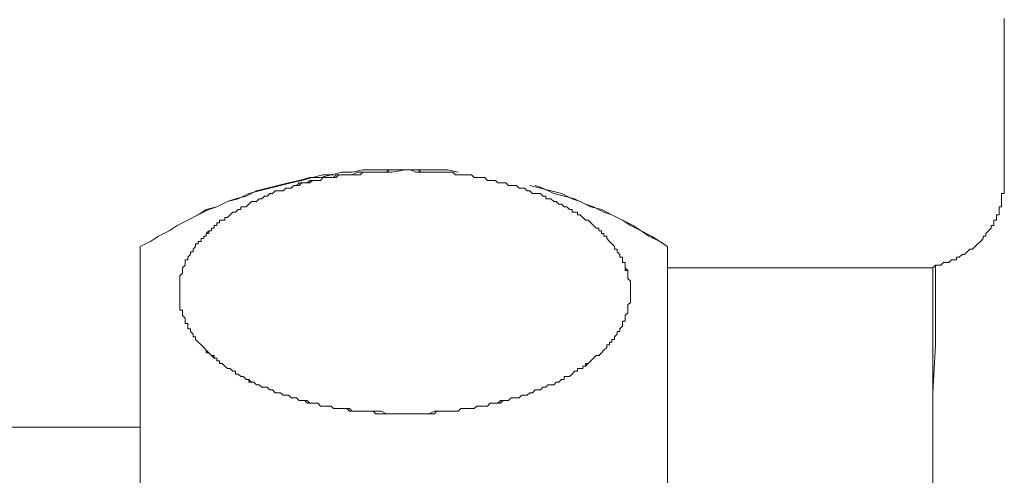
# Model space of a CAD drawing. Units: inches. Extents: x 6.9 to 89.9, y 222 to 280.7.
# Drawn here: x 52.8 to 55.2, y 242.8 to 243.9 of the extents above; entities that cross this region are included whole.
import ezdxf

# ---------------------------------------------------------------- set-up
doc = ezdxf.new("R2010")
doc.units = ezdxf.units.IN
doc.header["$MEASUREMENT"] = 0
doc.layers.add('图层 1', color=7, linetype='Continuous')

msp = doc.modelspace()

# ---------------------------------------------------------------- linework, layer by layer
at = {"layer": '图层 1', "lineweight": 9}
for points in [[(55.2412, 243.9388), (55.2412, 243.9455), (55.2412, 243.9522)], [(55.2412, 243.9388), (55.2412, 243.545)], [(53.8682, 243.5653), (53.8415, 243.5719), (53.8146, 243.5719), (53.7881, 243.5719), (53.7614, 243.5719), (53.735, 243.5719), (53.7082, 243.5719), (53.6813, 243.5719), (53.6548, 243.5719), (53.6281, 243.5719), (53.6014, 243.5653), (53.5749, 243.5653), (53.5485, 243.5586), (53.5216, 243.5519), (53.4948, 243.5519), (53.4682, 243.545), (53.4414, 243.5386), (53.415, 243.5319), (53.3883, 243.5252), (53.3614, 243.5186), (53.3349, 243.5052), (53.3082, 243.4985), (53.2882, 243.4916), (53.2617, 243.4787), (53.2348, 243.4718), (53.2148, 243.4584), (53.1881, 243.4453), (53.1616, 243.432), (53.1415, 243.4184), (53.1149, 243.4051), (53.0948, 243.3917), (53.0684, 243.3784)], [(53.735, 243.5719), (53.7016, 243.5653), (53.6882, 243.5653), (53.6748, 243.5653), (53.6615, 243.5653), (53.6479, 243.5653), (53.6415, 243.5653), (53.6348, 243.5653), (53.6281, 243.5653), (53.6217, 243.5586), (53.615, 243.5586), (53.6014, 243.5586), (53.5948, 243.5586), (53.5883, 243.5586), (53.5816, 243.5586), (53.5749, 243.5586), (53.5683, 243.5586), (53.5614, 243.5519), (53.5547, 243.5519), (53.5485, 243.5519), (53.5414, 243.5519), (53.5349, 243.5519), (53.5282, 243.5519), (53.5216, 243.545), (53.5149, 243.545), (53.508, 243.545), (53.5016, 243.545), (53.4948, 243.545), (53.4882, 243.5386), (53.4817, 243.5386), (53.4748, 243.5386), (53.4682, 243.5386), (53.4613, 243.5319), (53.4548, 243.5319), (53.4482, 243.5252), (53.4414, 243.5252), (53.4348, 243.5252), (53.4281, 243.5186), (53.4215, 243.5186), (53.415, 243.5186), (53.4083, 243.5186), (53.4014, 243.5121), (53.3947, 243.5121), (53.3883, 243.5052), (53.3816, 243.5052), (53.3749, 243.4985), (53.368, 243.4985), (53.3614, 243.4916), (53.3547, 243.4916), (53.3482, 243.4916), (53.3414, 243.4854), (53.3349, 243.4787), (53.3282, 243.4787), (53.3216, 243.4787), (53.3216, 243.4718), (53.3147, 243.4718), (53.3082, 243.4654), (53.3017, 243.4654), (53.2949, 243.4584), (53.2882, 243.452), (53.2815, 243.452), (53.2815, 243.4453), (53.2746, 243.4453), (53.2682, 243.4453), (53.2682, 243.4385), (53.2617, 243.4385), (53.2617, 243.432), (53.2548, 243.432), (53.2548, 243.4249), (53.2483, 243.4249), (53.2483, 243.4184), (53.2414, 243.4184), (53.2414, 243.4118), (53.2348, 243.4118), (53.2348, 243.4051), (53.2286, 243.4051), (53.2286, 243.3986), (53.2216, 243.3986), (53.2216, 243.3917), (53.2148, 243.3917), (53.2148, 243.3853), (53.2081, 243.3853), (53.2081, 243.3784), (53.2016, 243.3717), (53.2016, 243.3652), (53.195, 243.3652), (53.195, 243.3584), (53.1881, 243.3519), (53.1881, 243.345), (53.1814, 243.345), (53.1814, 243.3383), (53.1814, 243.3317), (53.1749, 243.325), (53.1749, 243.3185), (53.1749, 243.3116), (53.1682, 243.3054), (53.1682, 243.2983), (53.1682, 243.2916), (53.1682, 243.2851), (53.1682, 243.2785), (53.1682, 243.2718), (53.1682, 243.2649), (53.1682, 243.2584), (53.1682, 243.2516), (53.1682, 243.2451), (53.1682, 243.2384), (53.1682, 243.232), (53.1682, 243.2251), (53.1682, 243.2184), (53.1749, 243.2184), (53.1749, 243.2117), (53.1749, 243.2051), (53.1814, 243.1984), (53.1814, 243.1915), (53.1814, 243.185), (53.1881, 243.185), (53.1881, 243.1784), (53.1881, 243.1715), (53.195, 243.1715), (53.195, 243.165), (53.2016, 243.1583), (53.2016, 243.1517), (53.2081, 243.1517), (53.2081, 243.145), (53.2148, 243.1381), (53.2216, 243.1318), (53.2286, 243.1252), (53.2348, 243.1181), (53.2348, 243.1116), (53.2414, 243.1116), (53.2483, 243.1049), (53.2548, 243.1049), (53.2548, 243.0983), (53.2617, 243.0983), (53.2617, 243.0914), (53.2682, 243.0914), (53.2682, 243.0847), (53.2746, 243.0847), (53.2815, 243.0784), (53.2882, 243.0718), (53.2949, 243.0718), (53.3017, 243.0651), (53.3082, 243.0651), (53.3082, 243.058), (53.3147, 243.058), (53.3216, 243.0517), (53.3282, 243.0517), (53.3349, 243.0449), (53.3414, 243.0449), (53.3414, 243.0382), (53.3482, 243.0382), (53.3547, 243.0382), (53.3614, 243.0315), (53.368, 243.0315), (53.3749, 243.025), (53.3816, 243.025), (53.3883, 243.025), (53.3947, 243.0182), (53.4014, 243.0182), (53.4083, 243.0114), (53.415, 243.0114), (53.4215, 243.0114), (53.4281, 243.005), (53.4348, 243.005), (53.4414, 243.005), (53.4482, 242.9983), (53.4548, 242.9983), (53.4613, 242.9983), (53.4682, 242.9915), (53.4748, 242.9915), (53.4817, 242.9915), (53.4882, 242.9915), (53.4948, 242.9847), (53.5016, 242.9847), (53.508, 242.9847), (53.5149, 242.9847), (53.5216, 242.9779), (53.5282, 242.9779), (53.5349, 242.9779), (53.5414, 242.9779), (53.5485, 242.9779), (53.5547, 242.9714), (53.5614, 242.9714), (53.5683, 242.9714), (53.5749, 242.9714), (53.5816, 242.9714), (53.5883, 242.9714), (53.5948, 242.9648), (53.6014, 242.9648), (53.615, 242.9648), (53.6217, 242.9648), (53.6281, 242.9648), (53.6348, 242.9648), (53.6415, 242.9648), (53.6479, 242.9648), (53.6548, 242.9648), (53.6615, 242.9581), (53.6684, 242.9581), (53.6748, 242.9581), (53.6813, 242.9581), (53.6882, 242.9581), (53.6947, 242.9581), (53.7016, 242.9581), (53.7147, 242.9581), (53.7214, 242.9581), (53.728, 242.9581), (53.735, 242.9581), (53.7414, 242.9581), (53.7481, 242.9581), (53.7549, 242.9581), (53.7614, 242.9581), (53.7679, 242.9581), (53.7748, 242.9581), (53.7816, 242.9581), (53.7881, 242.9581), (53.8015, 242.9581), (53.8083, 242.9581), (53.8146, 242.9648), (53.8215, 242.9648), (53.8281, 242.9648), (53.8348, 242.9648), (53.8415, 242.9648), (53.8482, 242.9648), (53.8549, 242.9648), (53.8615, 242.9648), (53.8682, 242.9648), (53.8749, 242.9714), (53.8813, 242.9714), (53.8882, 242.9714), (53.8949, 242.9714), (53.9016, 242.9714), (53.908, 242.9714), (53.9147, 242.9779), (53.9216, 242.9779), (53.9281, 242.9779), (53.9349, 242.9779), (53.9416, 242.9779), (53.9483, 242.9847), (53.9548, 242.9847), (53.9616, 242.9847), (53.9681, 242.9847), (53.9748, 242.9915), (53.9815, 242.9915), (53.9883, 242.9915), (53.9948, 242.9915), (54.0012, 242.9983), (54.0081, 242.9983), (54.0148, 242.9983), (54.0213, 242.9983), (54.0281, 243.005), (54.0348, 243.005), (54.0415, 243.005), (54.048, 243.0114), (54.0549, 243.0114), (54.0616, 243.0182), (54.0678, 243.0182), (54.0749, 243.0182), (54.0813, 243.025), (54.0883, 243.025), (54.0947, 243.0315), (54.1014, 243.0315), (54.1083, 243.0315), (54.1147, 243.0382), (54.1214, 243.0382), (54.1281, 243.0449), (54.1349, 243.0449), (54.1349, 243.0517), (54.1414, 243.0517), (54.1481, 243.0517), (54.1547, 243.058), (54.161, 243.0651), (54.1681, 243.0651), (54.1681, 243.0718), (54.1748, 243.0718), (54.1815, 243.0718), (54.1815, 243.0784), (54.1881, 243.0784), (54.1946, 243.0847), (54.2015, 243.0914), (54.2081, 243.0983), (54.2148, 243.1049), (54.2217, 243.1049), (54.2282, 243.1116), (54.2346, 243.1181), (54.2415, 243.1252), (54.2415, 243.1318), (54.2482, 243.1318), (54.2482, 243.1381), (54.2547, 243.1381), (54.2547, 243.145), (54.2616, 243.145), (54.2616, 243.1517), (54.2682, 243.1583), (54.2682, 243.165), (54.2749, 243.165), (54.2749, 243.1715), (54.2814, 243.1784), (54.2814, 243.185), (54.2814, 243.1915), (54.2882, 243.1915), (54.2882, 243.1984), (54.2882, 243.2051), (54.2949, 243.2117), (54.2949, 243.2184), (54.2949, 243.2251), (54.2949, 243.232), (54.3013, 243.2384), (54.3013, 243.2451), (54.3013, 243.2516), (54.3013, 243.2584), (54.3013, 243.2649), (54.3013, 243.2718), (54.3013, 243.2785), (54.3013, 243.2851), (54.3013, 243.2916), (54.2949, 243.2983), (54.2949, 243.3054), (54.2949, 243.3116), (54.2949, 243.3185), (54.2882, 243.3185), (54.2882, 243.325), (54.2882, 243.3317), (54.2882, 243.3383), (54.2814, 243.3383), (54.2814, 243.345), (54.2814, 243.3519), (54.2749, 243.3519), (54.2749, 243.3584), (54.2682, 243.3652), (54.2682, 243.3717), (54.2616, 243.3717), (54.2616, 243.3784), (54.2547, 243.3853), (54.2482, 243.3917), (54.2415, 243.3986), (54.2415, 243.4051), (54.2346, 243.4051), (54.2346, 243.4118), (54.2282, 243.4118), (54.2282, 243.4184), (54.2217, 243.4184), (54.2217, 243.4249), (54.2148, 243.4249), (54.2081, 243.432), (54.2015, 243.4385), (54.1946, 243.4453), (54.1881, 243.4453), (54.1815, 243.452), (54.1748, 243.4584), (54.1681, 243.4584), (54.1681, 243.4654), (54.161, 243.4654), (54.1547, 243.4654), (54.1547, 243.4718), (54.1481, 243.4718), (54.1414, 243.4787), (54.1349, 243.4787), (54.1281, 243.4854), (54.1214, 243.4854), (54.1147, 243.4916), (54.1083, 243.4916), (54.1014, 243.4985), (54.0947, 243.4985), (54.0883, 243.4985), (54.0883, 243.5052), (54.0813, 243.5052), (54.0749, 243.5121), (54.0678, 243.5121), (54.0616, 243.5121), (54.0549, 243.5121), (54.048, 243.5186), (54.0415, 243.5186), (54.0348, 243.5252), (54.0281, 243.5252), (54.0213, 243.5252), (54.0148, 243.5319), (54.0081, 243.5319), (54.0012, 243.5319), (53.9948, 243.5319), (53.9883, 243.5386), (53.9815, 243.5386), (53.9748, 243.5386), (53.9681, 243.5386), (53.9616, 243.545), (53.9548, 243.545), (53.9483, 243.545), (53.9416, 243.545), (53.9349, 243.5519), (53.9281, 243.5519), (53.9216, 243.5519), (53.9147, 243.5519), (53.908, 243.5519), (53.9016, 243.5586), (53.8949, 243.5586), (53.8882, 243.5586), (53.8813, 243.5586), (53.8749, 243.5586), (53.8682, 243.5586), (53.8615, 243.5586), (53.8549, 243.5653), (53.8482, 243.5653), (53.8415, 243.5653), (53.8348, 243.5653), (53.8281, 243.5653), (53.8215, 243.5653), (53.8146, 243.5653), (53.8083, 243.5653), (53.7946, 243.5653), (53.7881, 243.5653), (53.7748, 243.5653), (53.7614, 243.5653), (53.7481, 243.5719), (53.735, 243.5719), (53.735, 243.5719)], [(53.735, 242.9581), (53.7016, 242.9581), (53.6882, 242.9581), (53.6748, 242.9648), (53.6615, 242.9648), (53.6479, 242.9648), (53.6415, 242.9648), (53.6348, 242.9648), (53.6281, 242.9648), (53.6217, 242.9648), (53.615, 242.9648), (53.6014, 242.9648), (53.5948, 242.9714), (53.5883, 242.9714), (53.5816, 242.9714), (53.5749, 242.9714), (53.5683, 242.9714), (53.5614, 242.9714), (53.5547, 242.9714), (53.5485, 242.9779), (53.5414, 242.9779), (53.5349, 242.9779), (53.5282, 242.9779), (53.5216, 242.9779), (53.5149, 242.9847), (53.508, 242.9847), (53.5016, 242.9847), (53.4948, 242.9847), (53.4882, 242.9847), (53.4817, 242.9915), (53.4748, 242.9915), (53.4682, 242.9915), (53.4613, 242.9983), (53.4548, 242.9983), (53.4482, 242.9983), (53.4414, 243.005), (53.4348, 243.005), (53.4281, 243.005), (53.4215, 243.0114), (53.415, 243.0114), (53.4083, 243.0114), (53.4014, 243.0182), (53.3947, 243.0182), (53.3883, 243.025), (53.3816, 243.025), (53.3749, 243.025), (53.368, 243.0315), (53.3614, 243.0315), (53.3547, 243.0382), (53.3482, 243.0382), (53.3414, 243.0449), (53.3349, 243.0449), (53.3282, 243.0517), (53.3216, 243.0517), (53.3147, 243.058), (53.3082, 243.058), (53.3082, 243.0651), (53.3017, 243.0651), (53.2949, 243.0718), (53.2882, 243.0718), (53.2815, 243.0784), (53.2746, 243.0847), (53.2682, 243.0847), (53.2682, 243.0914), (53.2617, 243.0914), (53.2617, 243.0983), (53.2548, 243.0983), (53.2483, 243.1049), (53.2414, 243.1116), (53.2348, 243.1181), (53.2286, 243.1252), (53.2216, 243.1318), (53.2148, 243.1381), (53.2081, 243.145), (53.2081, 243.1517), (53.2016, 243.1517), (53.2016, 243.1583), (53.195, 243.165), (53.195, 243.1715), (53.1881, 243.1715), (53.1881, 243.1784), (53.1881, 243.185), (53.1814, 243.185), (53.1814, 243.1915), (53.1814, 243.1984), (53.1749, 243.2051), (53.1749, 243.2117), (53.1749, 243.2184), (53.1682, 243.2184), (53.1682, 243.2251), (53.1682, 243.232), (53.1682, 243.2384), (53.1682, 243.2451), (53.1682, 243.2516), (53.1682, 243.2584), (53.1682, 243.2649), (53.1682, 243.2718), (53.1682, 243.2785), (53.1682, 243.2851), (53.1682, 243.2916), (53.1682, 243.2983), (53.1682, 243.3054), (53.1749, 243.3116), (53.1749, 243.3185), (53.1749, 243.325), (53.1814, 243.3317), (53.1814, 243.3383), (53.1814, 243.345), (53.1881, 243.345), (53.1881, 243.3519), (53.195, 243.3584), (53.195, 243.3652), (53.2016, 243.3652), (53.2016, 243.3717), (53.2081, 243.3784), (53.2081, 243.3853), (53.2148, 243.3853), (53.2148, 243.3917), (53.2216, 243.3917), (53.2216, 243.3986), (53.2286, 243.3986), (53.2286, 243.4051), (53.2348, 243.4051), (53.2348, 243.4118), (53.2414, 243.4184), (53.2483, 243.4184), (53.2483, 243.4249), (53.2548, 243.4249), (53.2548, 243.432), (53.2617, 243.432), (53.2617, 243.4385), (53.2682, 243.4385), (53.2682, 243.4453), (53.2746, 243.4453), (53.2815, 243.4453), (53.2815, 243.452), (53.2882, 243.452), (53.2949, 243.4584), (53.3017, 243.4654), (53.3082, 243.4654), (53.3147, 243.4718), (53.3216, 243.4718), (53.3216, 243.4787), (53.3282, 243.4787), (53.3349, 243.4787), (53.3414, 243.4854), (53.3482, 243.4916), (53.3547, 243.4916), (53.3614, 243.4916), (53.368, 243.4985), (53.3749, 243.4985), (53.3816, 243.5052), (53.3883, 243.5052), (53.3947, 243.5121), (53.4014, 243.5121), (53.4083, 243.5186), (53.415, 243.5186), (53.4215, 243.5186), (53.4281, 243.5186), (53.4348, 243.5252), (53.4414, 243.5252), (53.4482, 243.5252), (53.4548, 243.5319), (53.4613, 243.5319), (53.4682, 243.5319), (53.4748, 243.5386), (53.4817, 243.5386), (53.4882, 243.5386), (53.4948, 243.5386), (53.5016, 243.545), (53.508, 243.545), (53.5149, 243.545), (53.5216, 243.545), (53.5282, 243.5519), (53.5349, 243.5519), (53.5414, 243.5519), (53.5485, 243.5519), (53.5547, 243.5519), (53.5614, 243.5586), (53.5683, 243.5586), (53.5749, 243.5586), (53.5816, 243.5586), (53.5883, 243.5586), (53.5948, 243.5586), (53.6014, 243.5586), (53.615, 243.5653), (53.6217, 243.5653), (53.6281, 243.5653), (53.6348, 243.5653), (53.6415, 243.5653), (53.6479, 243.5653), (53.6548, 243.5653), (53.6615, 243.5653), (53.6684, 243.5653), (53.6748, 243.5653), (53.6813, 243.5653), (53.6882, 243.5653), (53.6947, 243.5719), (53.7016, 243.5719), (53.7147, 243.5719), (53.7214, 243.5719), (53.728, 243.5719), (53.735, 243.5719), (53.7414, 243.5719), (53.7481, 243.5719), (53.7549, 243.5719), (53.7614, 243.5719), (53.7679, 243.5719), (53.7748, 243.5653), (53.7816, 243.5653), (53.7881, 243.5653), (53.8015, 243.5653), (53.8083, 243.5653), (53.8146, 243.5653), (53.8215, 243.5653), (53.8281, 243.5653), (53.8348, 243.5653), (53.8415, 243.5653), (53.8482, 243.5653), (53.8549, 243.5653), (53.8615, 243.5586), (53.8682, 243.5586), (53.8749, 243.5586), (53.8813, 243.5586), (53.8882, 243.5586), (53.8949, 243.5586), (53.9016, 243.5586), (53.908, 243.5519), (53.9147, 243.5519), (53.9216, 243.5519), (53.9281, 243.5519), (53.9349, 243.5519), (53.9416, 243.545), (53.9483, 243.545), (53.9548, 243.545), (53.9616, 243.545), (53.9681, 243.5386), (53.9748, 243.5386), (53.9815, 243.5386), (53.9883, 243.5386), (53.9948, 243.5319), (54.0012, 243.5319), (54.0081, 243.5319), (54.0148, 243.5319), (54.0213, 243.5252), (54.0281, 243.5252), (54.0348, 243.5252), (54.0415, 243.5186), (54.048, 243.5186), (54.0549, 243.5121), (54.0616, 243.5121), (54.0678, 243.5121), (54.0749, 243.5121), (54.0813, 243.5052), (54.0883, 243.5052), (54.0883, 243.4985), (54.0947, 243.4985), (54.1014, 243.4985), (54.1083, 243.4916), (54.1147, 243.4916), (54.1214, 243.4854), (54.1281, 243.4854), (54.1349, 243.4787), (54.1414, 243.4787), (54.1481, 243.4718), (54.1547, 243.4718), (54.1547, 243.4654), (54.161, 243.4654), (54.1681, 243.4654), (54.1681, 243.4584), (54.1748, 243.4584), (54.1815, 243.452), (54.1881, 243.4453), (54.1946, 243.4453), (54.2015, 243.4385), (54.2081, 243.432), (54.2148, 243.4249), (54.2217, 243.4249), (54.2217, 243.4184), (54.2282, 243.4184), (54.2282, 243.4118), (54.2346, 243.4118), (54.2346, 243.4051), (54.2415, 243.4051), (54.2415, 243.3986), (54.2482, 243.3917), (54.2547, 243.3853), (54.2616, 243.3784), (54.2616, 243.3717), (54.2682, 243.3717), (54.2682, 243.3652), (54.2749, 243.3584), (54.2749, 243.3519), (54.2814, 243.3519), (54.2814, 243.345), (54.2814, 243.3383), (54.2882, 243.3383), (54.2882, 243.3317), (54.2882, 243.325), (54.2949, 243.3185), (54.2949, 243.3116), (54.2949, 243.3054), (54.2949, 243.2983), (54.3013, 243.2916), (54.3013, 243.2851), (54.3013, 243.2785), (54.3013, 243.2718), (54.3013, 243.2649), (54.3013, 243.2584), (54.3013, 243.2516), (54.3013, 243.2451), (54.3013, 243.2384), (54.2949, 243.232), (54.2949, 243.2251), (54.2949, 243.2184), (54.2949, 243.2117), (54.2882, 243.2051), (54.2882, 243.1984), (54.2882, 243.1915), (54.2814, 243.1915), (54.2814, 243.185), (54.2814, 243.1784), (54.2749, 243.1715), (54.2749, 243.165), (54.2682, 243.165), (54.2682, 243.1583), (54.2616, 243.1517), (54.2616, 243.145), (54.2547, 243.145), (54.2547, 243.1381), (54.2482, 243.1381), (54.2482, 243.1318), (54.2415, 243.1318), (54.2415, 243.1252), (54.2346, 243.1181), (54.2282, 243.1116), (54.2217, 243.1049), (54.2148, 243.1049), (54.2081, 243.0983), (54.2015, 243.0914), (54.1946, 243.0847), (54.1881, 243.0847), (54.1881, 243.0784), (54.1815, 243.0784), (54.1815, 243.0718), (54.1748, 243.0718), (54.1681, 243.0718), (54.1681, 243.0651), (54.161, 243.0651), (54.1547, 243.058), (54.1481, 243.0517), (54.1414, 243.0517), (54.1349, 243.0517), (54.1349, 243.0449), (54.1281, 243.0449), (54.1214, 243.0382), (54.1147, 243.0382), (54.1083, 243.0315), (54.1014, 243.0315), (54.0947, 243.0315), (54.0883, 243.025), (54.0813, 243.025), (54.0749, 243.0182), (54.0678, 243.0182), (54.0616, 243.0182), (54.0549, 243.0114), (54.048, 243.0114), (54.0415, 243.005), (54.0348, 243.005), (54.0281, 243.005), (54.0213, 242.9983), (54.0148, 242.9983), (54.0081, 242.9983), (54.0012, 242.9983), (53.9948, 242.9915), (53.9883, 242.9915), (53.9815, 242.9915), (53.9748, 242.9847), (53.9681, 242.9847), (53.9616, 242.9847), (53.9548, 242.9847), (53.9483, 242.9847), (53.9416, 242.9779), (53.9349, 242.9779), (53.9281, 242.9779), (53.9216, 242.9779), (53.9147, 242.9779), (53.908, 242.9714), (53.9016, 242.9714), (53.8949, 242.9714), (53.8882, 242.9714), (53.8813, 242.9714), (53.8749, 242.9714), (53.8682, 242.9648), (53.8615, 242.9648), (53.8549, 242.9648), (53.8482, 242.9648), (53.8415, 242.9648), (53.8348, 242.9648), (53.8281, 242.9648), (53.8215, 242.9648), (53.8146, 242.9648), (53.8083, 242.9648), (53.7946, 242.9581), (53.7881, 242.9581), (53.7748, 242.9581), (53.7614, 242.9581), (53.7481, 242.9581), (53.735, 242.9581), (53.735, 242.9581)], [(53.5547, 243.5586), (53.5282, 243.5586), (53.5016, 243.5519), (53.4748, 243.545), (53.4482, 243.5386), (53.4215, 243.5319), (53.3947, 243.5252), (53.368, 243.5186), (53.3414, 243.5121), (53.3147, 243.4985), (53.2882, 243.4916), (53.2617, 243.4787), (53.2414, 243.4718), (53.2148, 243.4584), (53.1881, 243.4453), (53.1616, 243.432), (53.1415, 243.4184), (53.1149, 243.4051), (53.0948, 243.3917), (53.0684, 243.3784)], [(55.2412, 243.545), (55.2412, 243.5386), (55.2412, 243.5252), (55.2412, 243.5186), (55.2412, 243.5121), (55.2345, 243.5121), (55.2345, 243.5052), (55.2345, 243.4985), (55.2345, 243.4916), (55.2345, 243.4854), (55.2345, 243.4787), (55.2282, 243.4787), (55.2282, 243.4718), (55.2282, 243.4654), (55.2282, 243.4584), (55.2213, 243.4584), (55.2213, 243.452), (55.2213, 243.4453), (55.2145, 243.4453), (55.2145, 243.4385), (55.2145, 243.432), (55.2082, 243.432), (55.2082, 243.4249), (55.2015, 243.4184), (55.1947, 243.4118), (55.1947, 243.4051), (55.188, 243.4051), (55.188, 243.3986), (55.1813, 243.3917), (55.1746, 243.3853), (55.168, 243.3784), (55.1613, 243.3717), (55.1546, 243.3717), (55.1479, 243.3652), (55.1413, 243.3584), (55.135, 243.3584), (55.1281, 243.3519), (55.1214, 243.3519), (55.1214, 243.345), (55.115, 243.345), (55.1081, 243.345), (55.1015, 243.3383), (55.0943, 243.3383), (55.0881, 243.3383), (55.0814, 243.3317), (55.0681, 243.3317)], [(54.3948, 243.3784), (54.3748, 243.3917), (54.3479, 243.4051), (54.3281, 243.4184), (54.3013, 243.432), (54.2814, 243.4453), (54.2547, 243.4584), (54.2282, 243.4718), (54.2015, 243.4787), (54.1748, 243.4916), (54.1547, 243.4985), (54.1281, 243.5121), (54.1014, 243.5186), (54.0749, 243.5252), (54.048, 243.5319)], [(54.3948, 243.3784), (54.3748, 243.3917), (54.3546, 243.4051), (54.3281, 243.4184), (54.308, 243.432), (54.2814, 243.4453), (54.2547, 243.4584), (54.2346, 243.4654), (54.2081, 243.4787), (54.1881, 243.4854), (54.161, 243.4985), (54.1349, 243.5052), (54.1083, 243.5121), (54.0813, 243.5252), (54.0616, 243.5319)], [(53.0684, 240.9433), (53.0684, 243.3784)], [(53.0684, 243.3784), (53.0684, 240.9433)], [(53.0684, 243.3784), (53.0684, 241.0368)], [(54.3948, 240.9433), (54.3948, 243.3784)], [(54.3948, 243.3784), (54.3948, 240.9433)], [(54.3948, 243.3784), (54.3948, 241.0368)], [(55.0614, 243.325), (54.3948, 243.325)], [(55.0681, 243.3317), (55.0614, 243.325)], [(55.0614, 243.325), (55.0614, 240.9968)], [(55.0681, 243.1318), (55.0681, 243.1517), (55.0681, 243.1583), (55.0681, 243.1715), (55.0681, 243.1784), (55.0681, 243.185), (55.0681, 243.1915), (55.0681, 243.1984), (55.0681, 243.2051), (55.0681, 243.2117), (55.0681, 243.2184), (55.0681, 243.2251), (55.0681, 243.232), (55.0681, 243.2384), (55.0681, 243.2451), (55.0681, 243.2516), (55.0681, 243.2584), (55.0681, 243.2649), (55.0681, 243.2718), (55.0681, 243.2785), (55.0681, 243.2851), (55.0681, 243.2916), (55.0681, 243.2983), (55.0681, 243.3054), (55.0681, 243.3116), (55.0681, 243.3185), (55.0681, 243.325), (55.0681, 243.3317)], [(55.0614, 243.0114), (55.0681, 243.1318)], [(55.0614, 243.0114), (55.0614, 241.3103)], [(53.0684, 242.9251), (48.9753, 242.9251)]]:
    msp.add_lwpolyline(points, dxfattribs=at)

doc.saveas('drawing.dxf')
